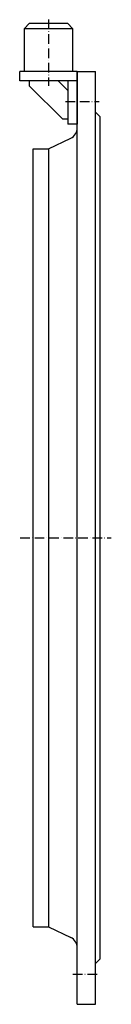
# Model space of a CAD drawing. Extents: x -14 to 81, y -488 to 542.
import ezdxf

# ---------------------------------------------------------------- set-up
doc = ezdxf.new("R2010")
doc.units = 0
doc.linetypes.add('GEN7', pattern=[15, 10, -2.5, 0, -2.5])
doc.layers.get('0').update_dxf_attribs({"linetype": 'CONTINUOUS'})
doc.layers.add('7', color=4, linetype='GEN7')

msp = doc.modelspace()

# ---------------------------------------------------------------- linework, layer by layer
for p, q in [((-9, 532.5), (-4, 537.5)), ((36, 537.5), (-4, 537.5)), ((36, 537.5), (41, 532.5)), ((-9, 487.5), (-9, 532.5)), ((-9, 532.5), (41, 532.5)), ((41, 532.5), (41, 487.5)), ((46, 487.5), (-14, 487.5)), ((-14, 477.5), (-14, 487.5)), ((46, 0), (46, 487.5)), ((46, 487.5), (46, 432.5)), ((46, 487.5), (65, 487.5)), ((65, 0), (65, 487.5)), ((46, 477.5), (-14, 477.5)), ((-4, 477.5), (-4, 472.5)), ((36, 467.5), (26, 477.5)), ((36, 477.5), (36, 432.5)), ((-4, 472.5), (31, 437.5)), ((65, 445), (70, 440)), ((36, 437.5), (31, 437.5)), ((46, 432.5), (36, 432.5)), ((70, -440), (70, 440)), ((70, 440), (70, 440)), ((16, 406.5), (39.2, 417.7)), ((0, -406.5), (0, 406.5)), ((0, 406.5), (16, 406.5)), ((16, 406.5), (16, -406.5)), ((46, -487.5), (46, 0)), ((65, -487.5), (65, 0)), ((0, -406.5), (16, -406.5)), ((16, -406.5), (39.2, -417.7)), ((70, -440), (65, -445)), ((70, -440), (70, -440)), ((46, -487.5), (65, -487.5))]:
    msp.add_line(p, q)
for centre, start, end in [((34, 428.5), 295.796, 0), ((34, -428.5), 0, 64.204)]:
    msp.add_arc(centre, 12, start, end)
at = {"layer": '7'}
for p, q in [((16, 541.6), (16, 472.5)), ((33.7, 456.1), (68.9, 456.1)), ((-13.5, 0), (81.4, 0)), ((41.5, -456.1), (68.9, -456.1))]:
    msp.add_line(p, q, dxfattribs=at)

doc.saveas('drawing.dxf')
